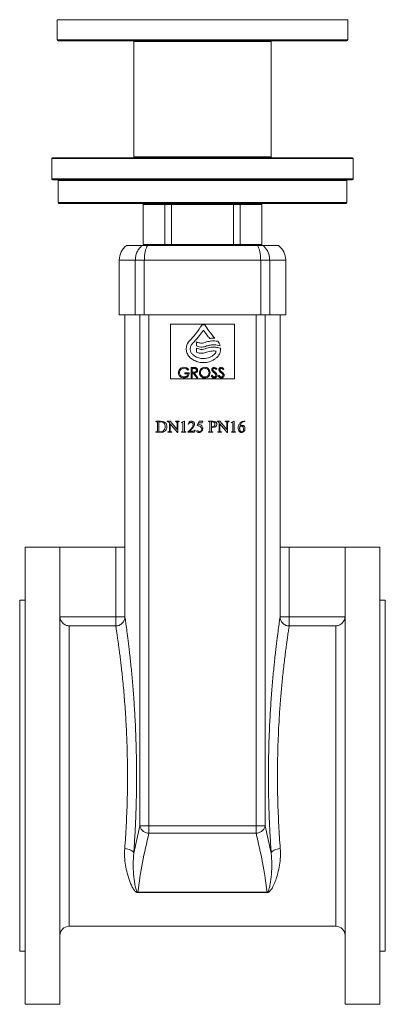
# Model space of a CAD drawing. Units: millimetres. Extents: x -345 to 1589, y -696 to 2027.
# Drawn here: x 588 to 788, y -9 to 530 of the extents above; entities that cross this region are included whole.
import ezdxf

# ---------------------------------------------------------------- set-up
doc = ezdxf.new("R2010")
doc.units = ezdxf.units.MM

msp = doc.modelspace()

# ---------------------------------------------------------------- linework, layer by layer
at = {"color": 7, "linetype": 'Continuous', "lineweight": 15}
for p, q in [((608.83, 529.75), (608.83, 518.75)), ((767.83, 518.75), (767.83, 529.75)), ((767.33, 518.25), (609.33, 518.25)), ((650.83, 517.75), (650.83, 454.75)), ((725.83, 454.75), (725.83, 517.75)), ((605.83, 453.75), (605.83, 442.75)), ((770.33, 454.25), (606.33, 454.25)), ((770.83, 442.75), (770.83, 453.75)), ((606.33, 442.25), (770.33, 442.25)), ((609.33, 441.75), (609.33, 429.75)), ((767.33, 429.75), (767.33, 441.75)), ((766.83, 429.25), (609.83, 429.25)), ((655.83, 428.75), (655.83, 406.75)), ((667.78, 428.75), (667.78, 406.75)), ((671.33, 428.75), (671.33, 406.75)), ((705.33, 406.75), (705.33, 428.75)), ((708.88, 428.75), (708.88, 406.75)), ((720.83, 406.75), (720.83, 428.75)), ((646.83, 406.25), (655.24, 406.25)), ((658.2, 406.25), (656.33, 406.25)), ((658.2, 406.25), (718.47, 406.25)), ((721.43, 406.25), (729.83, 406.25)), ((642.83, 398.25), (642.83, 368.25)), ((651.59, 398.25), (651.59, 368.25)), ((656.51, 398.25), (651.59, 398.25)), ((720.15, 398.25), (656.51, 398.25)), ((656.51, 368.25), (656.51, 398.25)), ((720.15, 368.25), (720.15, 398.25)), ((725.08, 398.25), (720.15, 398.25)), ((725.08, 368.25), (725.08, 398.25)), ((733.83, 368.25), (733.83, 398.25)), ((651.59, 368.25), (642.83, 368.25)), ((645.83, 368.25), (645.83, 241.25)), ((656.51, 368.25), (651.59, 368.25)), ((654.11, 88.91), (654.11, 368.25)), ((720.15, 368.25), (656.51, 368.25)), ((659.04, 88.91), (659.04, 368.25)), ((717.62, 368.25), (717.62, 88.91)), ((725.08, 368.25), (720.15, 368.25)), ((722.55, 368.25), (722.55, 88.91)), ((733.83, 368.25), (725.08, 368.25)), ((730.83, 241.25), (730.83, 368.25)), ((670.83, 333.25), (670.83, 363.25)), ((670.83, 363.25), (705.83, 363.25)), ((689.63, 362.89), (688.06, 362.89)), ((705.83, 363.25), (705.83, 333.25)), ((685.08, 353.49), (685.08, 351.29)), ((685.08, 350.04), (685.08, 347.94)), ((682.18, 339.49), (682.18, 333.95)), ((683.28, 339.49), (682.18, 339.49)), ((681.07, 336.6), (678.68, 336.6)), ((678.68, 336.07), (680.45, 336.07)), ((682.18, 333.95), (682.73, 333.95)), ((682.73, 338.95), (682.73, 337.06)), ((683.71, 338.95), (682.73, 338.95)), ((682.73, 336.53), (683.05, 336.53)), ((682.73, 333.95), (682.73, 336.53)), ((685.04, 333.95), (685.72, 333.95)), ((705.83, 333.25), (670.83, 333.25)), ((662.82, 309.93), (662.82, 310.1)), ((662.82, 310.1), (665.28, 310.1)), ((663.04, 309.93), (662.82, 309.93)), ((663.65, 305.18), (663.65, 309.01)), ((664.49, 309.71), (664.49, 304.47)), ((669.07, 310.1), (670.6, 310.1)), ((669.07, 309.93), (669.07, 310.1)), ((670.24, 305.18), (670.24, 309.26)), ((670.6, 310.1), (674.4, 305.57)), ((674.65, 304), (670.65, 308.77)), ((670.65, 308.77), (670.65, 305.18)), ((673.57, 309.93), (673.57, 310.1)), ((673.57, 310.1), (675.65, 310.1)), ((673.78, 309.93), (673.57, 309.93)), ((674.4, 305.57), (674.4, 309.01)), ((674.82, 309.01), (674.82, 304)), ((675.65, 309.93), (675.45, 309.93)), ((675.65, 310.1), (675.65, 309.93)), ((676.82, 309.51), (678.26, 310.18)), ((676.88, 309.35), (676.82, 309.51)), ((677.65, 305.18), (677.65, 308.43)), ((678.26, 310.18), (678.4, 310.18)), ((678.4, 310.18), (678.4, 305.18)), ((680.74, 308.51), (680.57, 308.51)), ((685.37, 307.76), (686.48, 310.1)), ((686.41, 309.35), (686.01, 308.53)), ((688.23, 309.35), (686.41, 309.35)), ((686.48, 310.1), (688.57, 310.1)), ((688.57, 310.1), (688.23, 309.35)), ((691.57, 309.93), (691.57, 310.1)), ((691.57, 310.1), (693.78, 310.1)), ((691.79, 309.93), (691.57, 309.93)), ((692.4, 305.18), (692.4, 309.01)), ((693.24, 309.76), (693.24, 307.19)), ((693.24, 306.95), (693.24, 305.18)), ((696.32, 310.1), (697.85, 310.1)), ((696.32, 309.93), (696.32, 310.1)), ((697.49, 305.18), (697.49, 309.26)), ((697.85, 310.1), (701.65, 305.57)), ((701.9, 304), (697.9, 308.77)), ((697.9, 308.77), (697.9, 305.18)), ((700.82, 309.93), (700.82, 310.1)), ((700.82, 310.1), (702.9, 310.1)), ((701.03, 309.93), (700.82, 309.93)), ((701.65, 305.57), (701.65, 309.01)), ((702.07, 309.01), (702.07, 304)), ((702.9, 309.93), (702.7, 309.93)), ((702.9, 310.1), (702.9, 309.93)), ((704.07, 309.51), (705.51, 310.18)), ((704.13, 309.35), (704.07, 309.51)), ((704.9, 305.18), (704.9, 308.43)), ((705.51, 310.18), (705.65, 310.18)), ((705.65, 310.18), (705.65, 305.18)), ((711.15, 310.18), (711.4, 310.18)), ((711.4, 310.18), (711.4, 310.01)), ((662.82, 304.1), (662.82, 304.26)), ((662.82, 304.26), (663.04, 304.26)), ((665.52, 304.1), (662.82, 304.1)), ((669.4, 304.1), (669.4, 304.26)), ((669.4, 304.26), (669.61, 304.26)), ((671.49, 304.1), (669.4, 304.1)), ((671.28, 304.26), (671.49, 304.26)), ((671.49, 304.26), (671.49, 304.1)), ((674.82, 304), (674.65, 304)), ((676.9, 304.1), (676.9, 304.26)), ((679.15, 304.1), (676.9, 304.1)), ((679.15, 304.26), (679.15, 304.1)), ((680.4, 304.1), (680.4, 304.26)), ((683.91, 304.1), (680.4, 304.1)), ((681.27, 304.76), (682.85, 304.76)), ((684.32, 305.25), (683.91, 304.1)), ((684.15, 305.25), (684.32, 305.25)), ((691.57, 304.1), (691.57, 304.26)), ((691.57, 304.26), (691.79, 304.26)), ((694.07, 304.1), (691.57, 304.1)), ((693.85, 304.26), (694.07, 304.26)), ((694.07, 304.26), (694.07, 304.1)), ((696.65, 304.1), (696.65, 304.26)), ((696.65, 304.26), (696.86, 304.26)), ((698.74, 304.1), (696.65, 304.1)), ((698.53, 304.26), (698.74, 304.26)), ((698.74, 304.26), (698.74, 304.1)), ((702.07, 304), (701.9, 304)), ((704.15, 304.1), (704.15, 304.26)), ((706.4, 304.1), (704.15, 304.1)), ((706.4, 304.26), (706.4, 304.1)), ((610.33, 241.25), (591.33, 241.25)), ((591.33, 116.25), (591.33, 241.25)), ((610.33, 241.19), (610.33, 241.25)), ((640.9, 241.25), (610.33, 241.25)), ((610.33, -8.75), (610.33, 241.19)), ((640.9, 203.13), (640.9, 241.25)), ((640.9, 241.25), (645.9, 241.25)), ((645.9, 241.25), (645.9, 203.13)), ((730.76, 203.13), (730.76, 241.25)), ((730.76, 241.25), (735.76, 241.25)), ((735.76, 241.25), (735.76, 203.13)), ((766.33, 241.25), (735.76, 241.25)), ((785.33, 241.25), (766.33, 241.25)), ((766.33, 241.25), (766.33, 241.19)), ((766.33, 241.19), (766.33, -8.75)), ((785.33, 241.25), (785.33, -8.75)), ((591.33, 212.25), (588.33, 212.25)), ((588.33, 116.25), (588.33, 212.25)), ((788.33, 212.25), (785.33, 212.25)), ((788.33, 212.25), (788.33, 20.25)), ((610.35, 203.13), (640.9, 203.13)), ((640.9, 203.13), (640.9, 198.16)), ((645.9, 203.13), (640.9, 203.13)), ((735.76, 203.13), (730.76, 203.13)), ((735.76, 198.16), (735.76, 203.13)), ((735.76, 203.13), (766.32, 203.13)), ((640.9, 198.16), (615.33, 198.16)), ((761.33, 198.16), (735.76, 198.16)), ((588.33, 20.25), (588.33, 116.25)), ((591.33, -8.75), (591.33, 116.25)), ((650.75, 74), (654.11, 88.91)), ((654.11, 88.91), (659.04, 88.91)), ((659.04, 84.76), (659.04, 88.91)), ((659.04, 88.91), (717.62, 88.91)), ((717.62, 88.91), (722.55, 88.91)), ((717.62, 88.91), (717.62, 84.76)), ((722.55, 88.91), (725.91, 74)), ((717.62, 84.76), (659.04, 84.76)), ((652.95, 52.63), (723.72, 52.63)), ((652.95, 52.36), (652.95, 52.63)), ((723.72, 52.36), (652.95, 52.36)), ((723.72, 52.63), (723.72, 52.36)), ((615.33, 33.9), (761.33, 33.9)), ((588.33, 20.25), (591.33, 20.25)), ((785.33, 20.25), (788.33, 20.25)), ((591.33, -8.75), (610.33, -8.75)), ((766.33, -8.75), (785.33, -8.75))]:
    msp.add_line(p, q, dxfattribs=at)
at = {"color": 8, "linetype": 'Continuous', "lineweight": 15}
for p, q in [((767.83, 529.75), (608.83, 529.75)), ((608.83, 518.75), (767.83, 518.75)), ((725.83, 517.75), (650.83, 517.75)), ((770.83, 453.75), (605.83, 453.75)), ((650.83, 454.75), (725.83, 454.75)), ((605.83, 442.75), (770.83, 442.75)), ((767.33, 441.75), (609.33, 441.75)), ((609.33, 429.75), (767.33, 429.75)), ((667.78, 428.75), (655.83, 428.75)), ((671.33, 428.75), (667.78, 428.75)), ((705.33, 428.75), (671.33, 428.75)), ((708.88, 428.75), (705.33, 428.75)), ((720.83, 428.75), (708.88, 428.75)), ((655.83, 406.75), (667.78, 406.75)), ((667.78, 406.75), (671.33, 406.75)), ((671.33, 406.75), (705.33, 406.75)), ((705.33, 406.75), (708.88, 406.75)), ((708.88, 406.75), (720.83, 406.75)), ((651.59, 398.25), (642.83, 398.25)), ((733.83, 398.25), (725.08, 398.25)), ((615.33, 198.16), (615.33, 33.9)), ((761.33, 33.9), (761.33, 198.16))]:
    msp.add_line(p, q, dxfattribs=at)
at = {"color": 7, "linetype": 'Continuous', "lineweight": 15, "flags": 128}
for points in [[(667.46, 429.25), (667.52, 429.24), (667.58, 429.21), (667.64, 429.16), (667.69, 429.1), (667.73, 429.03), (667.75, 428.94), (667.77, 428.85), (667.78, 428.75)], [(708.88, 428.75), (708.89, 428.85), (708.91, 428.94), (708.94, 429.03), (708.98, 429.1), (709.02, 429.16), (709.08, 429.21), (709.14, 429.24), (709.2, 429.25)], [(668.1, 406.25), (668.03, 406.26), (667.97, 406.29), (667.92, 406.33), (667.87, 406.4), (667.83, 406.47), (667.8, 406.56), (667.78, 406.65), (667.78, 406.75)], [(708.88, 406.75), (708.88, 406.65), (708.86, 406.56), (708.83, 406.47), (708.79, 406.4), (708.74, 406.33), (708.69, 406.29), (708.63, 406.26), (708.57, 406.25)], [(682.73, 337.06), (683.26, 337.06), (683.68, 337.05)], [(685.72, 333.95), (684.61, 335.39), (683.73, 336.53)], [(645.79, 76.42), (646.7, 76.33), (647.57, 76.16), (648.39, 75.92), (649.12, 75.62), (649.74, 75.27), (650.23, 74.87), (650.57, 74.44), (650.75, 74)], [(730.87, 76.42), (729.97, 76.33), (729.09, 76.16), (728.28, 75.92), (727.55, 75.62), (726.93, 75.27), (726.44, 74.87), (726.1, 74.44), (725.91, 74)]]:
    msp.add_lwpolyline(points, dxfattribs=at)
at = {"color": 7, "linetype": 'Continuous', "lineweight": 15}
for centre, radius, start, end in [((609.33, 518.75), 0.5, 180, 270), ((650.33, 517.75), 0.5, 0, 90), ((726.33, 517.75), 0.5, 90, 180), ((767.33, 518.75), 0.5, 270, 0), ((606.33, 453.75), 0.5, 90, 180), ((650.33, 454.75), 0.5, 270, 0), ((726.33, 454.75), 0.5, 180, 270), ((770.33, 453.75), 0.5, 0, 90), ((606.33, 442.75), 0.5, 180, 270), ((609.83, 441.75), 0.5, 90, 180), ((766.83, 441.75), 0.5, 0, 90), ((770.33, 442.75), 0.5, 270, 0), ((609.83, 429.75), 0.5, 180, 270), ((655.33, 428.75), 0.5, 0, 90), ((670.83, 428.75), 0.5, 0, 90), ((705.83, 428.75), 0.5, 90, 180), ((721.33, 428.75), 0.5, 90, 180), ((766.83, 429.75), 0.5, 270, 0), ((652.83, 398.25), 10, 126.8699, 180), ((656.33, 406.75), 0.5, 180, 270), ((671.83, 406.75), 0.5, 180, 270), ((704.83, 406.75), 0.5, 270, 0), ((720.33, 406.75), 0.5, 270, 0), ((723.83, 398.25), 10, 0, 53.1301), ((615.33, 28.9), 5, 90, 180), ((761.33, 28.9), 5, 0, 90)]:
    msp.add_arc(centre, radius, start, end, dxfattribs=at)
for points, knots in [([(655.24, 406.25), (655.06, 406.1), (654.63, 405.73), (654.02, 405.07), (653.23, 404.04), (652.56, 402.85), (652.07, 401.54), (651.69, 400.11), (651.63, 398.99), (651.59, 398.25)], [0, 0, 0, 0, 0.082625, 0.19892, 0.311483, 0.525557, 0.646581, 0.765905, 1, 1, 1, 1]), ([(655.24, 406.25), (655.35, 406.25), (655.55, 406.25), (656.28, 406.25), (657.11, 406.25), (657.79, 406.25), (658.15, 406.25), (658.19, 406.25)], [0, 0, 0, 0, 0.302265, 0.522586, 0.742952, 0.966211, 1, 1, 1, 1]), ([(656.51, 398.25), (656.53, 398.99), (656.57, 400.49), (656.84, 402.21), (657.12, 403.45), (657.44, 404.58), (657.77, 405.42), (658.07, 406.02), (658.15, 406.17), (658.2, 406.25)], [0, 0, 0, 0, 0.23421, 0.474307, 0.579677, 0.688614, 0.917345, 0.958109, 1, 1, 1, 1]), ([(720.15, 398.25), (720.13, 398.99), (720.1, 400.11), (719.93, 401.54), (719.7, 402.85), (719.4, 404.04), (719.03, 405.07), (718.75, 405.73), (718.55, 406.1), (718.47, 406.25)], [0, 0, 0, 0, 0.2341013, 0.3534562, 0.4745262, 0.6884485, 0.8010234, 0.9173958, 1, 1, 1, 1]), ([(718.47, 406.25), (718.89, 406.25), (719.62, 406.25), (720.52, 406.25), (721.11, 406.25), (721.35, 406.25), (721.42, 406.25), (721.43, 406.25)], [0, 0, 0, 0, 0.296224, 0.51668, 0.737213, 0.960012, 1, 1, 1, 1]), ([(725.08, 398.25), (725.03, 398.99), (724.95, 400.49), (724.37, 402.21), (723.77, 403.45), (723.07, 404.58), (722.35, 405.42), (721.7, 406.02), (721.52, 406.17), (721.43, 406.25)], [0, 0, 0, 0, 0.2342, 0.474224, 0.579697, 0.688682, 0.917324, 0.958112, 1, 1, 1, 1]), ([(688.06, 362.89), (687.07, 361.34), (685.29, 358.57), (683.11, 356.12), (682.15, 355.04)], [0, 0, 0, 0, 0.560649, 1, 1, 1, 1]), ([(695.08, 355.54), (693.97, 356.84), (691.98, 359.17), (690.35, 361.75), (689.63, 362.89)], [0, 0, 0, 0, 0.559486, 1, 1, 1, 1]), ([(683.75, 353.54), (684.78, 354.69), (686.6, 356.75), (688.16, 359.02), (688.84, 360.02)], [0, 0, 0, 0, 0.559744, 1, 1, 1, 1]), ([(688.84, 360.02), (689.21, 359.47), (689.82, 358.57), (690.72, 357.36), (691.5, 356.35), (692.05, 355.7), (692.32, 355.37)], [0, 0, 0, 0, 0.339913, 0.559992, 0.780059, 1, 1, 1, 1]), ([(692.32, 355.37), (692.63, 355.42), (693.14, 355.5), (693.86, 355.55), (694.47, 355.56), (694.88, 355.55), (695.08, 355.54)], [0, 0, 0, 0, 0.34151, 0.561725, 0.781248, 1, 1, 1, 1]), ([(681.96, 354.87), (681.41, 354.35), (680.32, 353.31), (679.46, 351.15), (679.36, 348.74), (680.18, 346.25), (681.49, 345.04), (682.15, 344.44)], [0, 0, 0, 0, 0.186012, 0.373187, 0.56118, 0.781425, 1, 1, 1, 1]), ([(683.45, 346.21), (683.07, 346.54), (682.31, 347.2), (681.69, 348.61), (681.56, 350.2), (682.04, 351.88), (682.88, 352.71), (683.3, 353.13)], [0, 0, 0, 0, 0.186101, 0.372984, 0.560498, 0.780795, 1, 1, 1, 1]), ([(682.15, 355.04), (682.11, 355), (682.05, 354.94), (681.99, 354.89), (681.96, 354.87)], [0, 0, 0, 0, 0.560504, 1, 1, 1, 1]), ([(683.3, 353.13), (683.39, 353.2), (683.55, 353.33), (683.69, 353.48), (683.75, 353.54)], [0, 0, 0, 0, 0.559525, 1, 1, 1, 1]), ([(690.61, 353.49), (690.11, 353.29), (689.12, 352.91), (687.18, 352.76), (685.88, 353.21), (685.08, 353.49)], [0, 0, 0, 0, 0.28068, 0.561701, 1, 1, 1, 1]), ([(685.08, 351.29), (685.58, 351.1), (686.57, 350.71), (688.51, 350.57), (689.82, 351.02), (690.61, 351.29)], [0, 0, 0, 0, 0.2797116, 0.5604512, 1, 1, 1, 1]), ([(690.61, 350.04), (690.11, 349.84), (689.12, 349.46), (687.18, 349.31), (685.88, 349.76), (685.08, 350.04)], [0, 0, 0, 0, 0.280681, 0.561629, 1, 1, 1, 1]), ([(696.67, 353.9), (695.53, 354.04), (693.48, 354.28), (691.49, 353.73), (690.61, 353.49)], [0, 0, 0, 0, 0.556019, 1, 1, 1, 1]), ([(690.61, 351.29), (691.3, 351.49), (692.67, 351.87), (695.2, 352.02), (696.96, 351.61), (698.03, 351.36)], [0, 0, 0, 0, 0.2841473, 0.5657727, 1, 1, 1, 1]), ([(698.24, 350.04), (697.55, 350.23), (696.17, 350.62), (693.56, 350.77), (691.73, 350.32), (690.61, 350.04)], [0, 0, 0, 0, 0.27547, 0.555117, 1, 1, 1, 1]), ([(695.55, 344.45), (696.01, 344.84), (696.92, 345.63), (697.75, 347.11), (698.21, 348.6), (698.23, 349.56), (698.24, 350.04)], [0, 0, 0, 0, 0.278087, 0.557438, 0.778395, 1, 1, 1, 1]), ([(698.03, 351.36), (697.84, 351.88), (697.52, 352.8), (696.93, 353.57), (696.67, 353.9)], [0, 0, 0, 0, 0.56076, 1, 1, 1, 1]), ([(694.24, 346.21), (693.31, 345.65), (691.45, 344.52), (688.36, 344.26), (685.6, 344.84), (684.16, 345.75), (683.45, 346.21)], [0, 0, 0, 0, 0.278977, 0.559663, 0.78035, 1, 1, 1, 1]), ([(685.08, 347.94), (685.58, 347.75), (686.57, 347.36), (688.51, 347.22), (689.82, 347.67), (690.61, 347.94)], [0, 0, 0, 0, 0.279797, 0.560488, 1, 1, 1, 1]), ([(690.61, 347.94), (691.58, 348.2), (693.31, 348.67), (695.09, 348.54), (695.86, 348.49)], [0, 0, 0, 0, 0.563033, 1, 1, 1, 1]), ([(695.86, 348.49), (695.66, 347.99), (695.3, 347.1), (694.56, 346.48), (694.24, 346.21)], [0, 0, 0, 0, 0.560414, 1, 1, 1, 1]), ([(678.21, 339.63), (677.77, 339.59), (676.91, 339.5), (675.9, 338.76), (675.28, 337.78), (675.2, 337.08), (675.17, 336.72)], [0, 0, 0, 0, 0.274945, 0.549536, 0.771558, 1, 1, 1, 1]), ([(680.74, 338.56), (680.32, 338.9), (679.57, 339.51), (678.62, 339.59), (678.21, 339.63)], [0, 0, 0, 0, 0.566029, 1, 1, 1, 1]), ([(682.15, 344.44), (682.89, 343.96), (684.4, 342.98), (687.02, 342.24), (689.88, 342.12), (692.88, 342.75), (694.66, 343.88), (695.55, 344.45)], [0, 0, 0, 0, 0.185918, 0.373012, 0.560749, 0.781196, 1, 1, 1, 1]), ([(684.53, 339.41), (684.39, 339.43), (684.16, 339.47), (683.83, 339.48), (683.56, 339.49), (683.37, 339.49), (683.28, 339.49)], [0, 0, 0, 0, 0.340686, 0.560822, 0.780591, 1, 1, 1, 1]), ([(685.64, 338.02), (685.63, 338.2), (685.6, 338.56), (685.31, 339), (684.94, 339.29), (684.67, 339.37), (684.53, 339.41)], [0, 0, 0, 0, 0.280183, 0.560133, 0.780396, 1, 1, 1, 1]), ([(689.53, 339.63), (689.1, 339.57), (688.24, 339.46), (687.29, 338.67), (686.74, 337.7), (686.68, 337.03), (686.64, 336.69)], [0, 0, 0, 0, 0.279927, 0.559621, 0.779796, 1, 1, 1, 1]), ([(692.48, 336.72), (692.43, 337.15), (692.33, 338.02), (691.53, 338.98), (690.55, 339.55), (689.87, 339.6), (689.53, 339.63)], [0, 0, 0, 0, 0.279494, 0.558511, 0.778915, 1, 1, 1, 1]), ([(694.76, 339.63), (694.56, 339.61), (694.18, 339.56), (693.72, 339.23), (693.46, 338.79), (693.43, 338.48), (693.41, 338.33)], [0, 0, 0, 0, 0.277377, 0.557225, 0.778579, 1, 1, 1, 1]), ([(696.21, 338.72), (696, 339), (695.63, 339.49), (695.02, 339.59), (694.76, 339.63)], [0, 0, 0, 0, 0.561864, 1, 1, 1, 1]), ([(698.63, 339.63), (698.44, 339.61), (698.06, 339.57), (697.61, 339.24), (697.33, 338.8), (697.3, 338.49), (697.29, 338.33)], [0, 0, 0, 0, 0.27309, 0.552044, 0.775443, 1, 1, 1, 1]), ([(700.09, 338.72), (699.88, 339), (699.5, 339.49), (698.9, 339.59), (698.63, 339.63)], [0, 0, 0, 0, 0.564279, 1, 1, 1, 1]), ([(675.17, 336.72), (675.2, 336.33), (675.27, 335.65), (675.68, 335.1), (675.86, 334.85)], [0, 0, 0, 0, 0.562781, 1, 1, 1, 1]), ([(675.75, 336.73), (675.8, 337.1), (675.9, 337.81), (676.6, 338.58), (677.4, 339), (677.95, 339.05), (678.22, 339.08)], [0, 0, 0, 0, 0.288173, 0.566916, 0.783202, 1, 1, 1, 1]), ([(678.3, 334.34), (677.95, 334.37), (677.23, 334.45), (676.38, 335.05), (675.85, 335.85), (675.78, 336.44), (675.75, 336.73)], [0, 0, 0, 0, 0.272503, 0.549305, 0.773306, 1, 1, 1, 1]), ([(675.86, 334.85), (676.04, 334.67), (676.4, 334.3), (677.24, 333.89), (677.89, 333.84), (678.29, 333.81)], [0, 0, 0, 0, 0.284785, 0.564655, 1, 1, 1, 1]), ([(678.22, 339.08), (678.66, 339.01), (679.45, 338.9), (680.05, 338.38), (680.32, 338.15)], [0, 0, 0, 0, 0.552805, 1, 1, 1, 1]), ([(678.29, 333.81), (678.7, 333.84), (679.52, 333.91), (680.48, 334.63), (681, 335.6), (681.05, 336.27), (681.07, 336.6)], [0, 0, 0, 0, 0.273627, 0.550496, 0.773446, 1, 1, 1, 1]), ([(680.45, 336.07), (680.38, 335.79), (680.23, 335.23), (679.62, 334.67), (678.96, 334.38), (678.52, 334.35), (678.3, 334.34)], [0, 0, 0, 0, 0.286064, 0.566438, 0.783871, 1, 1, 1, 1]), ([(678.68, 336.6), (678.68, 336.5), (678.68, 336.32), (678.68, 336.15), (678.68, 336.07)], [0, 0, 0, 0, 0.560021, 1, 1, 1, 1]), ([(680.32, 338.15), (680.4, 338.23), (680.54, 338.36), (680.68, 338.5), (680.74, 338.56)], [0, 0, 0, 0, 0.559596, 1, 1, 1, 1]), ([(683.05, 336.53), (683.42, 336.04), (684.08, 335.18), (684.75, 334.33), (685.04, 333.95)], [0, 0, 0, 0, 0.5600937, 1, 1, 1, 1]), ([(683.68, 337.05), (684.02, 337.06), (684.43, 337.06), (684.82, 337.35), (685.01, 337.61), (685.05, 337.85), (685.07, 338.02)], [0, 0, 0, 0, 0.497497, 0.623079, 0.74907, 1, 1, 1, 1]), ([(685.07, 338.02), (685.05, 338.17), (685.01, 338.41), (684.82, 338.66), (684.44, 338.95), (684.03, 338.95), (683.71, 338.95)], [0, 0, 0, 0, 0.250566, 0.376911, 0.502982, 1, 1, 1, 1]), ([(683.73, 336.53), (683.99, 336.53), (684.5, 336.55), (685.18, 336.84), (685.59, 337.41), (685.62, 337.81), (685.64, 338.02)], [0, 0, 0, 0, 0.2803112, 0.5588201, 0.7787717, 1, 1, 1, 1]), ([(686.64, 336.69), (686.7, 336.26), (686.8, 335.41), (687.6, 334.46), (688.56, 333.89), (689.24, 333.84), (689.57, 333.81)], [0, 0, 0, 0, 0.279204, 0.559054, 0.7795, 1, 1, 1, 1]), ([(689.55, 339.09), (689.21, 339.04), (688.51, 338.94), (687.74, 338.3), (687.29, 337.51), (687.24, 336.97), (687.22, 336.69)], [0, 0, 0, 0, 0.279751, 0.559423, 0.779779, 1, 1, 1, 1]), ([(687.22, 336.69), (687.26, 336.35), (687.34, 335.66), (687.97, 334.89), (688.74, 334.42), (689.28, 334.37), (689.55, 334.35)], [0, 0, 0, 0, 0.2794022, 0.5590659, 0.7795933, 1, 1, 1, 1]), ([(691.91, 336.72), (691.87, 337.07), (691.79, 337.76), (691.15, 338.54), (690.37, 339), (689.83, 339.06), (689.55, 339.09)], [0, 0, 0, 0, 0.279623, 0.558722, 0.779239, 1, 1, 1, 1]), ([(689.55, 334.35), (689.9, 334.39), (690.6, 334.48), (691.39, 335.11), (691.84, 335.9), (691.88, 336.45), (691.91, 336.72)], [0, 0, 0, 0, 0.279633, 0.5592, 0.77977, 1, 1, 1, 1]), ([(689.57, 333.81), (690, 333.86), (690.86, 333.96), (691.81, 334.75), (692.4, 335.71), (692.45, 336.38), (692.48, 336.72)], [0, 0, 0, 0, 0.279611, 0.559371, 0.779876, 1, 1, 1, 1]), ([(693.53, 335.26), (693.44, 335.21), (693.29, 335.12), (693.13, 335.02), (693.06, 334.98)], [0, 0, 0, 0, 0.559929, 1, 1, 1, 1]), ([(693.06, 334.98), (693.28, 334.63), (693.59, 334.15), (694.26, 333.84), (694.58, 333.82), (694.74, 333.81)], [0, 0, 0, 0, 0.559824, 0.779963, 1, 1, 1, 1]), ([(693.41, 338.33), (693.43, 338.16), (693.46, 337.85), (693.63, 337.59), (693.71, 337.48)], [0, 0, 0, 0, 0.560365, 1, 1, 1, 1]), ([(694.68, 334.35), (694.54, 334.37), (694.25, 334.41), (693.84, 334.75), (693.65, 335.07), (693.53, 335.26)], [0, 0, 0, 0, 0.27774, 0.557526, 1, 1, 1, 1]), ([(693.71, 337.48), (693.86, 337.33), (694.13, 337.06), (694.43, 336.82), (694.57, 336.72)], [0, 0, 0, 0, 0.560323, 1, 1, 1, 1]), ([(693.98, 338.35), (694, 338.46), (694.03, 338.68), (694.24, 338.91), (694.49, 339.04), (694.66, 339.05), (694.75, 339.06)], [0, 0, 0, 0, 0.281059, 0.561724, 0.781494, 1, 1, 1, 1]), ([(694.34, 337.63), (694.23, 337.75), (694.03, 337.95), (694, 338.23), (693.98, 338.35)], [0, 0, 0, 0, 0.558429, 1, 1, 1, 1]), ([(695.05, 337.08), (694.91, 337.18), (694.67, 337.36), (694.44, 337.55), (694.34, 337.63)], [0, 0, 0, 0, 0.559478, 1, 1, 1, 1]), ([(694.57, 336.72), (694.69, 336.63), (694.88, 336.48), (695.13, 336.26), (695.34, 336.06), (695.46, 335.91), (695.52, 335.83)], [0, 0, 0, 0, 0.340161, 0.560098, 0.779957, 1, 1, 1, 1]), ([(695.71, 335.29), (695.69, 335.14), (695.64, 334.85), (695.35, 334.54), (695.02, 334.38), (694.79, 334.36), (694.68, 334.35)], [0, 0, 0, 0, 0.281212, 0.561534, 0.781345, 1, 1, 1, 1]), ([(694.74, 333.81), (694.96, 333.83), (695.41, 333.88), (695.92, 334.28), (696.25, 334.76), (696.29, 335.12), (696.31, 335.3)], [0, 0, 0, 0, 0.277332, 0.556912, 0.778336, 1, 1, 1, 1]), ([(694.75, 339.06), (694.87, 339.04), (695.1, 339.02), (695.46, 338.77), (695.65, 338.53), (695.76, 338.38)], [0, 0, 0, 0, 0.279223, 0.558196, 1, 1, 1, 1]), ([(696.31, 335.3), (696.27, 335.51), (696.21, 335.94), (695.74, 336.55), (695.31, 336.88), (695.05, 337.08)], [0, 0, 0, 0, 0.281259, 0.560923, 1, 1, 1, 1]), ([(695.52, 335.83), (695.58, 335.74), (695.68, 335.57), (695.7, 335.38), (695.71, 335.29)], [0, 0, 0, 0, 0.558207, 1, 1, 1, 1]), ([(695.76, 338.38), (695.84, 338.44), (696, 338.56), (696.15, 338.67), (696.21, 338.72)], [0, 0, 0, 0, 0.560177, 1, 1, 1, 1]), ([(697.41, 335.26), (697.32, 335.21), (697.16, 335.12), (697.01, 335.02), (696.94, 334.98)], [0, 0, 0, 0, 0.559696, 1, 1, 1, 1]), ([(696.94, 334.98), (697.16, 334.63), (697.47, 334.15), (698.14, 333.84), (698.46, 333.82), (698.61, 333.81)], [0, 0, 0, 0, 0.563351, 0.782168, 1, 1, 1, 1]), ([(697.29, 338.33), (697.31, 338.16), (697.34, 337.85), (697.51, 337.59), (697.58, 337.48)], [0, 0, 0, 0, 0.562346, 1, 1, 1, 1]), ([(698.56, 334.35), (698.42, 334.37), (698.13, 334.41), (697.72, 334.75), (697.53, 335.07), (697.41, 335.26)], [0, 0, 0, 0, 0.274943, 0.554088, 1, 1, 1, 1]), ([(697.58, 337.48), (697.73, 337.33), (698, 337.06), (698.31, 336.82), (698.45, 336.72)], [0, 0, 0, 0, 0.561381, 1, 1, 1, 1]), ([(697.86, 338.35), (697.88, 338.46), (697.9, 338.68), (698.12, 338.92), (698.37, 339.04), (698.54, 339.05), (698.62, 339.06)], [0, 0, 0, 0, 0.285162, 0.56716, 0.785062, 1, 1, 1, 1]), ([(698.21, 337.63), (698.11, 337.75), (697.91, 337.95), (697.88, 338.23), (697.86, 338.35)], [0, 0, 0, 0, 0.5554812, 1, 1, 1, 1]), ([(698.93, 337.08), (698.79, 337.18), (698.55, 337.36), (698.32, 337.55), (698.21, 337.63)], [0, 0, 0, 0, 0.558897, 1, 1, 1, 1]), ([(698.45, 336.72), (698.56, 336.63), (698.76, 336.48), (699.01, 336.26), (699.22, 336.06), (699.34, 335.91), (699.4, 335.83)], [0, 0, 0, 0, 0.339598, 0.55929, 0.779238, 1, 1, 1, 1]), ([(699.58, 335.29), (699.56, 335.14), (699.52, 334.85), (699.23, 334.54), (698.89, 334.37), (698.67, 334.36), (698.56, 334.35)], [0, 0, 0, 0, 0.28571, 0.566992, 0.784808, 1, 1, 1, 1]), ([(698.61, 333.81), (698.83, 333.83), (699.28, 333.88), (699.79, 334.27), (700.13, 334.76), (700.16, 335.12), (700.18, 335.3)], [0, 0, 0, 0, 0.273019, 0.551252, 0.774648, 1, 1, 1, 1]), ([(698.62, 339.06), (698.74, 339.04), (698.98, 339.02), (699.34, 338.77), (699.52, 338.53), (699.64, 338.38)], [0, 0, 0, 0, 0.277208, 0.555578, 1, 1, 1, 1]), ([(700.18, 335.3), (700.15, 335.52), (700.09, 335.94), (699.61, 336.55), (699.19, 336.88), (698.93, 337.08)], [0, 0, 0, 0, 0.284842, 0.564399, 1, 1, 1, 1]), ([(699.4, 335.83), (699.45, 335.74), (699.56, 335.57), (699.58, 335.38), (699.58, 335.29)], [0, 0, 0, 0, 0.555811, 1, 1, 1, 1]), ([(699.64, 338.38), (699.72, 338.44), (699.87, 338.56), (700.02, 338.67), (700.09, 338.72)], [0, 0, 0, 0, 0.5603862, 1, 1, 1, 1]), ([(663.54, 309.73), (663.45, 309.8), (663.31, 309.92), (663.12, 309.93), (663.04, 309.93)], [0, 0, 0, 0, 0.557639, 1, 1, 1, 1]), ([(663.65, 309.01), (663.66, 309.15), (663.66, 309.4), (663.57, 309.63), (663.54, 309.73)], [0, 0, 0, 0, 0.562438, 1, 1, 1, 1]), ([(665.42, 309.85), (665.24, 309.84), (664.93, 309.82), (664.62, 309.75), (664.49, 309.71)], [0, 0, 0, 0, 0.55981, 1, 1, 1, 1]), ([(665.28, 310.1), (665.78, 310.09), (666.78, 310.08), (668.1, 309.45), (668.8, 308.31), (668.87, 307.52), (668.9, 307.13)], [0, 0, 0, 0, 0.281588, 0.55945, 0.779516, 1, 1, 1, 1]), ([(667.9, 307.1), (667.88, 307.49), (667.83, 308.27), (667.21, 309.22), (666.34, 309.77), (665.73, 309.82), (665.42, 309.85)], [0, 0, 0, 0, 0.280516, 0.559646, 0.7796, 1, 1, 1, 1]), ([(665.46, 304.35), (665.85, 304.39), (666.62, 304.49), (667.45, 305.26), (667.86, 306.18), (667.89, 306.79), (667.9, 307.1)], [0, 0, 0, 0, 0.279329, 0.558618, 0.779034, 1, 1, 1, 1]), ([(668.9, 307.13), (668.87, 306.69), (668.81, 305.92), (668.34, 305.3), (668.14, 305.03)], [0, 0, 0, 0, 0.559702, 1, 1, 1, 1]), ([(669.45, 309.89), (669.38, 309.9), (669.25, 309.93), (669.12, 309.93), (669.07, 309.93)], [0, 0, 0, 0, 0.559614, 1, 1, 1, 1]), ([(670.24, 309.26), (670.12, 309.42), (669.91, 309.7), (669.59, 309.83), (669.45, 309.89)], [0, 0, 0, 0, 0.56064, 1, 1, 1, 1]), ([(674.28, 309.74), (674.2, 309.8), (674.05, 309.92), (673.86, 309.93), (673.78, 309.93)], [0, 0, 0, 0, 0.557461, 1, 1, 1, 1]), ([(674.4, 309.01), (674.41, 309.15), (674.41, 309.4), (674.32, 309.63), (674.28, 309.74)], [0, 0, 0, 0, 0.562562, 1, 1, 1, 1]), ([(674.92, 309.69), (674.88, 309.56), (674.82, 309.34), (674.82, 309.11), (674.82, 309.01)], [0, 0, 0, 0, 0.558115, 1, 1, 1, 1]), ([(675.45, 309.93), (675.33, 309.92), (675.12, 309.91), (674.98, 309.76), (674.92, 309.69)], [0, 0, 0, 0, 0.561013, 1, 1, 1, 1]), ([(677.32, 309.48), (677.23, 309.47), (677.08, 309.44), (676.94, 309.38), (676.88, 309.35)], [0, 0, 0, 0, 0.559175, 1, 1, 1, 1]), ([(677.61, 309.22), (677.6, 309.26), (677.58, 309.33), (677.51, 309.42), (677.41, 309.47), (677.35, 309.48), (677.32, 309.48)], [0, 0, 0, 0, 0.2800047, 0.5590536, 0.7793097, 1, 1, 1, 1]), ([(677.65, 308.43), (677.66, 308.58), (677.66, 308.84), (677.63, 309.1), (677.61, 309.22)], [0, 0, 0, 0, 0.560284, 1, 1, 1, 1]), ([(680.4, 304.26), (681.08, 304.89), (682.02, 305.77), (683.04, 307.12), (683.17, 307.85), (683.24, 308.21)], [0, 0, 0, 0, 0.561064, 0.781259, 1, 1, 1, 1]), ([(680.57, 308.51), (680.62, 308.76), (680.72, 309.24), (681.14, 309.81), (681.7, 310.13), (682.09, 310.16), (682.28, 310.18)], [0, 0, 0, 0, 0.280545, 0.55979, 0.779701, 1, 1, 1, 1]), ([(682.05, 309.51), (681.89, 309.5), (681.56, 309.46), (681.03, 309.14), (680.85, 308.75), (680.74, 308.51)], [0, 0, 0, 0, 0.280681, 0.561299, 1, 1, 1, 1]), ([(683.24, 308.21), (683.22, 308.39), (683.19, 308.76), (682.88, 309.19), (682.49, 309.47), (682.2, 309.5), (682.05, 309.51)], [0, 0, 0, 0, 0.28019, 0.559717, 0.779884, 1, 1, 1, 1]), ([(682.28, 310.18), (682.52, 310.16), (683.01, 310.11), (683.56, 309.7), (683.93, 309.18), (683.97, 308.8), (683.99, 308.61)], [0, 0, 0, 0, 0.280065, 0.559806, 0.779988, 1, 1, 1, 1]), ([(683.77, 307.71), (683.61, 307.41), (683.3, 306.86), (682.89, 306.4), (682.7, 306.2)], [0, 0, 0, 0, 0.5596491, 1, 1, 1, 1]), ([(683.99, 308.61), (683.98, 308.44), (683.95, 308.12), (683.83, 307.84), (683.77, 307.71)], [0, 0, 0, 0, 0.559679, 1, 1, 1, 1]), ([(686.65, 307.53), (686.42, 307.6), (686, 307.73), (685.56, 307.75), (685.37, 307.76)], [0, 0, 0, 0, 0.559461, 1, 1, 1, 1]), ([(686.01, 308.53), (686.41, 308.46), (687.13, 308.33), (687.69, 307.87), (687.93, 307.66)], [0, 0, 0, 0, 0.56046, 1, 1, 1, 1]), ([(687.93, 305.78), (687.91, 305.99), (687.86, 306.42), (687.43, 307.09), (686.95, 307.36), (686.65, 307.53)], [0, 0, 0, 0, 0.280118, 0.560751, 1, 1, 1, 1]), ([(687.93, 307.66), (688.11, 307.43), (688.43, 307.01), (688.47, 306.49), (688.49, 306.26)], [0, 0, 0, 0, 0.559274, 1, 1, 1, 1]), ([(692.29, 309.73), (692.21, 309.8), (692.06, 309.92), (691.87, 309.93), (691.79, 309.93)], [0, 0, 0, 0, 0.55758, 1, 1, 1, 1]), ([(692.4, 309.01), (692.41, 309.15), (692.41, 309.4), (692.33, 309.63), (692.29, 309.73)], [0, 0, 0, 0, 0.562496, 1, 1, 1, 1]), ([(693.84, 309.85), (693.72, 309.84), (693.52, 309.82), (693.33, 309.78), (693.24, 309.76)], [0, 0, 0, 0, 0.55981, 1, 1, 1, 1]), ([(693.24, 307.19), (693.38, 307.16), (693.63, 307.11), (693.88, 307.1), (693.99, 307.1)], [0, 0, 0, 0, 0.560056, 1, 1, 1, 1]), ([(694.27, 306.85), (694.07, 306.85), (693.73, 306.87), (693.39, 306.93), (693.24, 306.95)], [0, 0, 0, 0, 0.55992, 1, 1, 1, 1]), ([(693.78, 310.1), (694.05, 310.09), (694.59, 310.08), (695.38, 309.85), (695.9, 309.37), (696.13, 308.87), (696.15, 308.6), (696.15, 308.47)], [0, 0, 0, 0, 0.2509, 0.500598, 0.749689, 0.874789, 1, 1, 1, 1]), ([(695.15, 308.41), (695.14, 308.62), (695.1, 309.03), (694.79, 309.53), (694.32, 309.81), (694, 309.83), (693.84, 309.85)], [0, 0, 0, 0, 0.280337, 0.559631, 0.779604, 1, 1, 1, 1]), ([(693.99, 307.1), (694.17, 307.12), (694.54, 307.18), (694.92, 307.55), (695.13, 307.98), (695.15, 308.27), (695.15, 308.41)], [0, 0, 0, 0, 0.2789021, 0.5586649, 0.7791295, 1, 1, 1, 1]), ([(696.15, 308.47), (696.12, 308.2), (696.06, 307.68), (695.52, 307.12), (694.88, 306.88), (694.47, 306.86), (694.27, 306.85)], [0, 0, 0, 0, 0.279385, 0.558275, 0.778827, 1, 1, 1, 1]), ([(696.7, 309.89), (696.63, 309.9), (696.5, 309.93), (696.37, 309.93), (696.32, 309.93)], [0, 0, 0, 0, 0.559614, 1, 1, 1, 1]), ([(697.49, 309.26), (697.37, 309.42), (697.16, 309.7), (696.84, 309.83), (696.7, 309.89)], [0, 0, 0, 0, 0.560616, 1, 1, 1, 1]), ([(701.53, 309.74), (701.45, 309.8), (701.3, 309.92), (701.11, 309.93), (701.03, 309.93)], [0, 0, 0, 0, 0.557491, 1, 1, 1, 1]), ([(701.65, 309.01), (701.66, 309.15), (701.66, 309.4), (701.57, 309.63), (701.53, 309.74)], [0, 0, 0, 0, 0.562562, 1, 1, 1, 1]), ([(702.17, 309.69), (702.13, 309.56), (702.07, 309.34), (702.07, 309.11), (702.07, 309.01)], [0, 0, 0, 0, 0.55812, 1, 1, 1, 1]), ([(702.7, 309.93), (702.58, 309.92), (702.37, 309.91), (702.23, 309.76), (702.17, 309.69)], [0, 0, 0, 0, 0.561055, 1, 1, 1, 1]), ([(704.57, 309.48), (704.48, 309.47), (704.33, 309.44), (704.19, 309.38), (704.13, 309.35)], [0, 0, 0, 0, 0.559114, 1, 1, 1, 1]), ([(704.86, 309.22), (704.85, 309.26), (704.83, 309.33), (704.76, 309.42), (704.66, 309.47), (704.6, 309.48), (704.57, 309.48)], [0, 0, 0, 0, 0.2799999, 0.559, 0.7793135, 1, 1, 1, 1]), ([(704.9, 308.43), (704.91, 308.58), (704.91, 308.84), (704.88, 309.1), (704.86, 309.22)], [0, 0, 0, 0, 0.560284, 1, 1, 1, 1]), ([(707.82, 306.45), (707.88, 306.96), (708, 308), (708.88, 309.17), (709.94, 310.02), (710.75, 310.12), (711.15, 310.18)], [0, 0, 0, 0, 0.279775, 0.559717, 0.780104, 1, 1, 1, 1]), ([(708.74, 307.14), (708.71, 306.96), (708.67, 306.64), (708.66, 306.32), (708.65, 306.18)], [0, 0, 0, 0, 0.5600287, 1, 1, 1, 1]), ([(709.63, 307.51), (709.45, 307.47), (709.13, 307.4), (708.86, 307.22), (708.74, 307.14)], [0, 0, 0, 0, 0.557773, 1, 1, 1, 1]), ([(711.4, 310.01), (711.04, 309.95), (710.31, 309.82), (709.32, 308.89), (709, 308), (708.81, 307.46)], [0, 0, 0, 0, 0.279952, 0.560397, 1, 1, 1, 1]), ([(708.81, 307.46), (709.03, 307.6), (709.41, 307.86), (709.87, 307.91), (710.07, 307.93)], [0, 0, 0, 0, 0.560131, 1, 1, 1, 1]), ([(710.74, 305.66), (710.7, 306.06), (710.65, 306.66), (710.28, 307.27), (709.93, 307.49), (709.73, 307.5), (709.63, 307.51)], [0, 0, 0, 0, 0.49978, 0.749455, 0.874695, 1, 1, 1, 1]), ([(710.07, 307.93), (710.31, 307.89), (710.8, 307.81), (711.28, 307.29), (711.54, 306.72), (711.56, 306.34), (711.57, 306.15)], [0, 0, 0, 0, 0.278489, 0.558352, 0.778996, 1, 1, 1, 1]), ([(663.04, 304.26), (663.16, 304.27), (663.37, 304.29), (663.5, 304.44), (663.56, 304.51)], [0, 0, 0, 0, 0.56082, 1, 1, 1, 1]), ([(663.56, 304.51), (663.6, 304.63), (663.66, 304.85), (663.66, 305.08), (663.65, 305.18)], [0, 0, 0, 0, 0.558161, 1, 1, 1, 1]), ([(664.49, 304.47), (664.67, 304.44), (664.99, 304.37), (665.31, 304.35), (665.46, 304.35)], [0, 0, 0, 0, 0.560077, 1, 1, 1, 1]), ([(668.14, 305.03), (667.94, 304.85), (667.54, 304.5), (666.63, 304.16), (665.94, 304.12), (665.52, 304.1)], [0, 0, 0, 0, 0.279723, 0.559866, 1, 1, 1, 1]), ([(669.61, 304.26), (669.73, 304.27), (669.94, 304.28), (670.08, 304.44), (670.14, 304.5)], [0, 0, 0, 0, 0.560983, 1, 1, 1, 1]), ([(670.14, 304.5), (670.18, 304.63), (670.24, 304.85), (670.24, 305.08), (670.24, 305.18)], [0, 0, 0, 0, 0.558124, 1, 1, 1, 1]), ([(670.65, 305.18), (670.65, 305.04), (670.65, 304.79), (670.73, 304.56), (670.77, 304.46)], [0, 0, 0, 0, 0.562353, 1, 1, 1, 1]), ([(670.77, 304.46), (670.86, 304.39), (671.01, 304.27), (671.2, 304.27), (671.28, 304.26)], [0, 0, 0, 0, 0.557702, 1, 1, 1, 1]), ([(676.9, 304.26), (677.06, 304.26), (677.27, 304.26), (677.53, 304.38), (677.66, 304.59), (677.65, 304.87), (677.65, 305.09), (677.65, 305.18)], [0, 0, 0, 0, 0.314112, 0.436679, 0.558912, 0.805746, 1, 1, 1, 1]), ([(678.4, 305.18), (678.41, 305.03), (678.41, 304.82), (678.43, 304.54), (678.55, 304.34), (678.84, 304.27), (679.05, 304.27), (679.15, 304.26)], [0, 0, 0, 0, 0.315148, 0.438852, 0.561089, 0.778941, 1, 1, 1, 1]), ([(682.7, 306.2), (682.44, 305.93), (681.97, 305.44), (681.48, 304.97), (681.27, 304.76)], [0, 0, 0, 0, 0.560017, 1, 1, 1, 1]), ([(682.85, 304.76), (683.13, 304.75), (683.52, 304.74), (683.97, 304.98), (684.09, 305.16), (684.15, 305.25)], [0, 0, 0, 0, 0.560275, 0.779971, 1, 1, 1, 1]), ([(685.24, 304.58), (685.25, 304.63), (685.26, 304.73), (685.36, 304.83), (685.47, 304.88), (685.55, 304.89), (685.59, 304.89)], [0, 0, 0, 0, 0.278611, 0.558676, 0.779475, 1, 1, 1, 1]), ([(686.22, 304.01), (686.01, 304.02), (685.69, 304.03), (685.38, 304.25), (685.26, 304.42), (685.24, 304.53), (685.24, 304.58)], [0, 0, 0, 0, 0.49955, 0.749089, 0.874876, 1, 1, 1, 1]), ([(685.59, 304.89), (685.69, 304.87), (685.86, 304.83), (686.01, 304.73), (686.07, 304.68)], [0, 0, 0, 0, 0.556935, 1, 1, 1, 1]), ([(686.07, 304.68), (686.18, 304.61), (686.38, 304.48), (686.61, 304.45), (686.71, 304.43)], [0, 0, 0, 0, 0.560105, 1, 1, 1, 1]), ([(687.22, 304.25), (687.04, 304.18), (686.72, 304.04), (686.38, 304.02), (686.22, 304.01)], [0, 0, 0, 0, 0.559847, 1, 1, 1, 1]), ([(686.71, 304.43), (686.9, 304.46), (687.27, 304.52), (687.67, 304.9), (687.9, 305.33), (687.92, 305.63), (687.93, 305.78)], [0, 0, 0, 0, 0.278836, 0.558827, 0.779319, 1, 1, 1, 1]), ([(688.49, 306.26), (688.47, 306.02), (688.42, 305.56), (688.02, 304.8), (687.52, 304.46), (687.22, 304.25)], [0, 0, 0, 0, 0.280522, 0.56132, 1, 1, 1, 1]), ([(691.79, 304.26), (691.91, 304.27), (692.12, 304.29), (692.26, 304.45), (692.32, 304.52)], [0, 0, 0, 0, 0.560507, 1, 1, 1, 1]), ([(692.32, 304.52), (692.35, 304.64), (692.41, 304.85), (692.41, 305.08), (692.4, 305.18)], [0, 0, 0, 0, 0.5583437, 1, 1, 1, 1]), ([(693.24, 305.18), (693.24, 305.04), (693.23, 304.79), (693.32, 304.56), (693.36, 304.46)], [0, 0, 0, 0, 0.562593, 1, 1, 1, 1]), ([(693.36, 304.46), (693.39, 304.42), (693.47, 304.35), (693.64, 304.28), (693.77, 304.27), (693.85, 304.26)], [0, 0, 0, 0, 0.279833, 0.560436, 1, 1, 1, 1]), ([(696.86, 304.26), (696.98, 304.27), (697.19, 304.28), (697.33, 304.44), (697.39, 304.5)], [0, 0, 0, 0, 0.560962, 1, 1, 1, 1]), ([(697.39, 304.5), (697.43, 304.63), (697.49, 304.85), (697.49, 305.08), (697.49, 305.18)], [0, 0, 0, 0, 0.55812, 1, 1, 1, 1]), ([(697.9, 305.18), (697.9, 305.04), (697.9, 304.79), (697.98, 304.56), (698.02, 304.46)], [0, 0, 0, 0, 0.562353, 1, 1, 1, 1]), ([(698.02, 304.46), (698.11, 304.39), (698.26, 304.27), (698.45, 304.27), (698.53, 304.26)], [0, 0, 0, 0, 0.557673, 1, 1, 1, 1]), ([(704.15, 304.26), (704.31, 304.26), (704.52, 304.26), (704.78, 304.38), (704.91, 304.59), (704.9, 304.87), (704.9, 305.09), (704.9, 305.18)], [0, 0, 0, 0, 0.314127, 0.436691, 0.558922, 0.80575, 1, 1, 1, 1]), ([(705.65, 305.18), (705.66, 305.03), (705.66, 304.82), (705.68, 304.54), (705.8, 304.34), (706.09, 304.27), (706.3, 304.27), (706.4, 304.26)], [0, 0, 0, 0, 0.315142, 0.438843, 0.561078, 0.778925, 1, 1, 1, 1]), ([(708.65, 304.41), (708.38, 304.75), (707.89, 305.35), (707.84, 306.11), (707.82, 306.45)], [0, 0, 0, 0, 0.558605, 1, 1, 1, 1]), ([(708.65, 306.18), (708.68, 305.83), (708.73, 305.2), (709.1, 304.69), (709.26, 304.47)], [0, 0, 0, 0, 0.561042, 1, 1, 1, 1]), ([(709.69, 304.01), (709.47, 304.03), (709.09, 304.07), (708.79, 304.31), (708.65, 304.41)], [0, 0, 0, 0, 0.559374, 1, 1, 1, 1]), ([(709.26, 304.47), (709.34, 304.4), (709.5, 304.28), (709.7, 304.27), (709.78, 304.26)], [0, 0, 0, 0, 0.559142, 1, 1, 1, 1]), ([(711.12, 304.77), (710.9, 304.53), (710.51, 304.1), (709.94, 304.04), (709.69, 304.01)], [0, 0, 0, 0, 0.559027, 1, 1, 1, 1]), ([(709.78, 304.26), (709.86, 304.27), (710.02, 304.28), (710.3, 304.44), (710.68, 304.86), (710.71, 305.34), (710.74, 305.66)], [0, 0, 0, 0, 0.125501, 0.251125, 0.501588, 1, 1, 1, 1]), ([(711.57, 306.15), (711.55, 305.87), (711.5, 305.37), (711.24, 304.95), (711.12, 304.77)], [0, 0, 0, 0, 0.559421, 1, 1, 1, 1]), ([(610.35, 203.13), (610.39, 202.8), (610.48, 202.12), (610.99, 200.87), (612, 199.56), (613.57, 198.51), (614.73, 198.28), (615.33, 198.16)], [0, 0, 0, 0, 0.110169, 0.227305, 0.461636, 0.722667, 1, 1, 1, 1]), ([(645.9, 203.13), (645.83, 202.51), (645.73, 201.55), (645.1, 200.39), (644.46, 199.59), (643.66, 198.95), (642.5, 198.33), (641.53, 198.23), (640.9, 198.16)], [0, 0, 0, 0, 0.239479, 0.368374, 0.500001, 0.631625, 0.760523, 1, 1, 1, 1]), ([(645.9, 203.13), (645.97, 202.64), (646.12, 201.65), (646.56, 198.51), (647.14, 194.22), (647.84, 188.72), (648.61, 182.15), (649.41, 174.57), (650.18, 166.11), (650.89, 156.89), (651.49, 147.05), (651.94, 136.73), (652.21, 126.06), (652.29, 115.24), (652.18, 104.46), (651.87, 93.88), (651.39, 83.61), (650.97, 77.2), (650.75, 74)], [0, 0, 0, 0, 0.061886, 0.124222, 0.186481, 0.248512, 0.311129, 0.373414, 0.435729, 0.498553, 0.560907, 0.623522, 0.68653, 0.749513, 0.812263, 0.874648, 0.937525, 1, 1, 1, 1]), ([(725.91, 74), (725.7, 77.19), (725.27, 83.6), (724.8, 93.88), (724.49, 104.45), (724.37, 115.22), (724.45, 126), (724.72, 136.64), (725.17, 146.97), (725.77, 156.85), (726.48, 166.09), (727.26, 174.56), (728.05, 182.14), (728.82, 188.72), (729.52, 194.21), (730.1, 198.51), (730.55, 201.64), (730.69, 202.64), (730.76, 203.13)], [0, 0, 0, 0, 0.062406, 0.12532, 0.187749, 0.2504, 0.313264, 0.375657, 0.438483, 0.501289, 0.564164, 0.626578, 0.688776, 0.751414, 0.813515, 0.875673, 0.9381, 1, 1, 1, 1]), ([(735.76, 198.16), (735.13, 198.23), (734.17, 198.33), (733.01, 198.95), (732.19, 199.6), (731.55, 200.4), (730.93, 201.56), (730.83, 202.51), (730.76, 203.13)], [0, 0, 0, 0, 0.239475, 0.368377, 0.500002, 0.637399, 0.76052, 1, 1, 1, 1]), ([(761.33, 198.16), (761.93, 198.28), (763.1, 198.51), (764.66, 199.56), (765.68, 200.87), (766.18, 202.12), (766.27, 202.8), (766.32, 203.13)], [0, 0, 0, 0, 0.277332, 0.538365, 0.772694, 0.889833, 1, 1, 1, 1]), ([(647.32, 116.25), (647.31, 118.26), (647.3, 122.3), (647.19, 128.31), (647.02, 134.24), (646.78, 140.12), (646.49, 145.78), (646.14, 151.32), (645.76, 156.65), (645.33, 161.83), (644.87, 166.79), (644.43, 171.19), (644, 175.1), (643.6, 178.52), (643.2, 181.79), (642.82, 184.79), (642.47, 187.44), (642.08, 190.21), (641.69, 192.92), (641.33, 195.38), (641.05, 197.19), (640.95, 197.84), (640.9, 198.16)], [0, 0, 0, 0, 0.049832, 0.100138, 0.149725, 0.199402, 0.250641, 0.298122, 0.348878, 0.399378, 0.449037, 0.500443, 0.541985, 0.58369, 0.625577, 0.670614, 0.712178, 0.75027, 0.814687, 0.875501, 0.93853, 1, 1, 1, 1]), ([(735.76, 198.16), (735.73, 197.96), (735.67, 197.56), (735.52, 196.58), (735.33, 195.32), (735.1, 193.77), (734.82, 191.91), (734.51, 189.67), (734.13, 186.93), (733.7, 183.7), (733.23, 179.96), (732.75, 175.89), (732.28, 171.61), (731.85, 167.39), (731.47, 163.34), (731.11, 159.18), (730.77, 154.86), (730.46, 150.33), (730.13, 144.94), (729.81, 138.63), (729.55, 131.24), (729.38, 123.79), (729.36, 118.75), (729.35, 116.25)], [0, 0, 0, 0, 0.0408408, 0.0823744, 0.124604, 0.1647197, 0.2064345, 0.2497503, 0.2959387, 0.3471474, 0.397141, 0.4497468, 0.4995292, 0.5454295, 0.5871427, 0.6246688, 0.668751, 0.7105451, 0.7500525, 0.8138, 0.8751214, 0.937927, 1, 1, 1, 1]), ([(645.79, 76.42), (645.95, 78.5), (646.25, 82.61), (646.62, 89.08), (646.93, 95.71), (647.15, 102.51), (647.29, 109.39), (647.31, 113.97), (647.32, 116.25)], [0, 0, 0, 0, 0.169346, 0.33507, 0.500579, 0.669557, 0.836021, 1, 1, 1, 1]), ([(729.35, 116.25), (729.35, 113.98), (729.37, 109.39), (729.51, 102.52), (729.74, 95.71), (730.04, 89.08), (730.42, 82.61), (730.72, 78.5), (730.87, 76.42)], [0, 0, 0, 0, 0.163965, 0.330403, 0.49934, 0.665039, 0.8308, 1, 1, 1, 1]), ([(659.04, 84.76), (658.45, 84.86), (657.23, 85.06), (655.63, 86.04), (654.47, 87.39), (654.23, 88.42), (654.11, 88.91)], [0, 0, 0, 0, 0.241276, 0.499999, 0.758722, 1, 1, 1, 1]), ([(722.55, 88.91), (722.44, 88.42), (722.2, 87.39), (721.03, 86.04), (719.43, 85.06), (718.21, 84.86), (717.62, 84.76)], [0, 0, 0, 0, 0.241279, 0.500001, 0.758724, 1, 1, 1, 1]), ([(652.95, 52.63), (653.71, 58), (655.25, 68.74), (657.77, 79.43), (659.04, 84.76)], [0, 0, 0, 0, 0.5004057, 1, 1, 1, 1]), ([(717.62, 84.76), (718.89, 79.43), (721.42, 68.74), (722.95, 58), (723.72, 52.63)], [0, 0, 0, 0, 0.499591, 1, 1, 1, 1]), ([(652.95, 52.36), (652.86, 52.36), (652.67, 52.37), (652.33, 52.47), (651.85, 52.73), (651.37, 53.19), (650.89, 53.79), (650.21, 54.81), (649.4, 56.37), (648.53, 58.46), (647.76, 60.67), (646.92, 63.57), (646.15, 67.24), (645.63, 71.74), (645.74, 74.88), (645.79, 76.42)], [0, 0, 0, 0, 0.008103, 0.016682, 0.033013, 0.06504, 0.093555, 0.128206, 0.218551, 0.314917, 0.40988, 0.503167, 0.672293, 0.838956, 1, 1, 1, 1]), ([(730.87, 76.42), (730.93, 74.87), (731.04, 71.73), (730.51, 67.23), (729.8, 63.83), (729.13, 61.43), (728.65, 59.94), (728.14, 58.5), (727.65, 57.3), (727.23, 56.37), (726.89, 55.67), (726.56, 55.04), (726.23, 54.48), (725.92, 54), (725.62, 53.59), (725.32, 53.23), (725.01, 52.92), (724.67, 52.65), (724.33, 52.47), (723.99, 52.37), (723.81, 52.36), (723.72, 52.36)], [0, 0, 0, 0, 0.1616, 0.328304, 0.496815, 0.559093, 0.621559, 0.685157, 0.746004, 0.781081, 0.813574, 0.843499, 0.870876, 0.894777, 0.915923, 0.934362, 0.952014, 0.966811, 0.983234, 0.991856, 1, 1, 1, 1]), ([(652.95, 52.63), (652.92, 52.63), (652.87, 52.63), (652.78, 52.66), (652.62, 52.74), (652.4, 53.01), (652.1, 53.65), (651.68, 55.05), (651.11, 57.99), (650.58, 62.43), (650.29, 68.05), (650.6, 72.03), (650.75, 74)], [0, 0, 0, 0, 0.002168, 0.004409, 0.009439, 0.021748, 0.050457, 0.112169, 0.239583, 0.495186, 0.750366, 1, 1, 1, 1]), ([(725.91, 74), (726.06, 72.02), (726.37, 68.04), (726.07, 62.33), (725.54, 57.89), (724.98, 55.04), (724.58, 53.73), (724.33, 53.1), (724.04, 52.74), (723.88, 52.66), (723.79, 52.63), (723.74, 52.63), (723.72, 52.63)], [0, 0, 0, 0, 0.250556, 0.50486, 0.77312, 0.889985, 0.935188, 0.978102, 0.990504, 0.995577, 0.997826, 1, 1, 1, 1])]:
    msp.add_open_spline(points, degree=3, knots=knots, dxfattribs=at)

doc.saveas('drawing.dxf')
